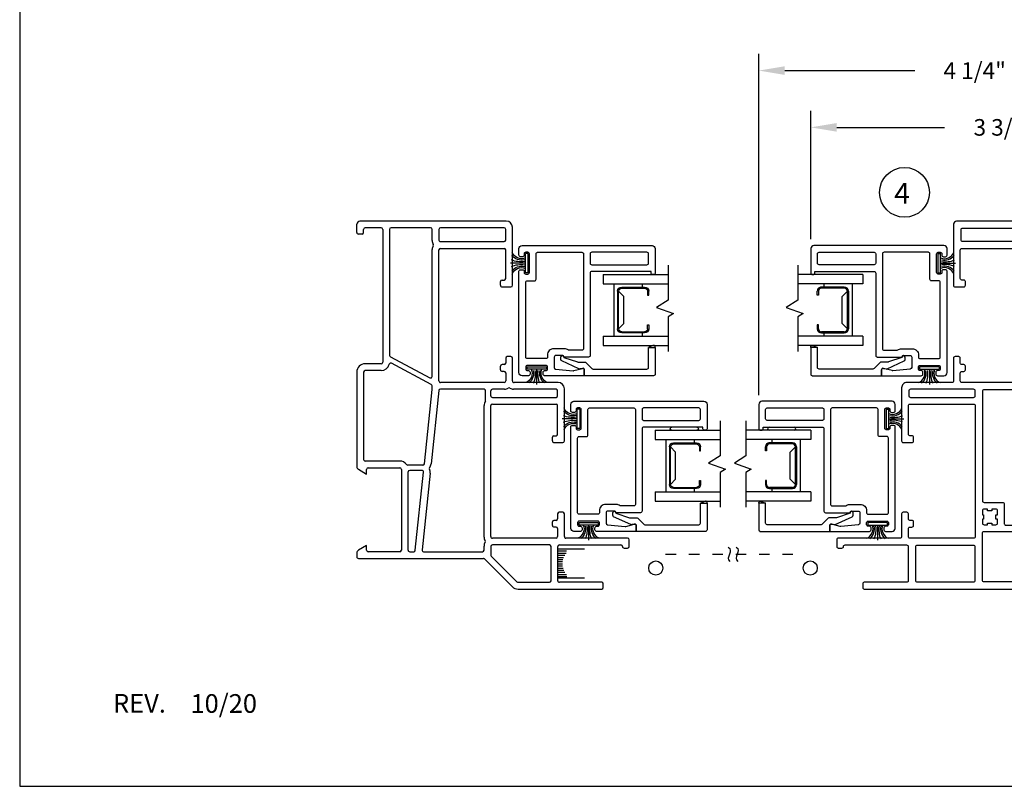
# Model space of a CAD drawing. Extents: x 0 to 22, y 0 to 17.
# Drawn here: x 0 to 9.5, y 0 to 7.4 of the extents above; entities that cross this region are included whole.
import ezdxf
from ezdxf.enums import TextEntityAlignment as Align

# ---------------------------------------------------------------- set-up
doc = ezdxf.new("R2010")
doc.units = 0
doc.header["$MEASUREMENT"] = 0
doc.linetypes.add('DOT2', pattern=[0.125, 0, -0.125])
doc.layers.get('0').update_dxf_attribs({"color": 31, "linetype": 'CONTINUOUS'})
doc.layers.get('DEFPOINTS').update_dxf_attribs({"linetype": 'CONTINUOUS'})
for name, color, linetype in [('DIM', 7, 'CONTINUOUS'), ('IG', 4, 'CONTINUOUS'), ('MED', 241, 'CONTINUOUS'), ('THIN', 9, 'CONTINUOUS'), ('XTHIN', 112, 'CONTINUOUS')]:
    doc.layers.add(name, color=color, linetype=linetype)
doc.layers.add('paper', color=6, linetype='CONTINUOUS', plot=False)
doc.styles.add('ROMANS', font='romans', dxfattribs={"oblique": 10.000004})
doc.styles.add('SIMPLEX', font='SIMPLEX', dxfattribs={"oblique": 10})
doc.dimstyles.new('ASDims', dxfattribs={"dimscale": 2, "dimtxt": 0.08, "dimasz": 0.125, "dimexe": 0.08, "dimexo": 0.045, "dimgap": 0.07, "dimtad": 0, "dimtih": 1, "dimtoh": 1, "dimdec": 4, "dimzin": 0, "dimdsep": 46, "dimlunit": 5, "dimtxsty": 'ROMANS', "dimcen": -0.09, "dimclrd": 112, "dimclre": 9, "dimclrt": 256, "dimadec": 0, "dimazin": 0, "dimtfac": 0.444444, "dimtdec": 4, "dimtofl": 0, "dimtmove": 0, "dimatfit": 3, "dimfxl": 1, "dimfrac": 2, "dimtolj": 1, "dimtzin": 0, "dimarcsym": 0})

# ---------------------------------------------------------------- blocks, each defined once
blk = doc.blocks.new('B2746')
for points in [[(0.8091, -0.3465), (0.9108, -0.3465, 0.38877), (0.9257, -0.3328), (0.9406, -0.1634, 0.087584), (0.9402, -0.1582), (0.918, -0.0755, -0.493145), (0.9325, -0.0566), (0.9895, -0.0566), (0.9895, -0.439, -0.414214), (0.9745, -0.454), (0.9545, -0.454, -0.414214), (0.9395, -0.439), (0.9395, -0.4265, 0.414214), (0.9245, -0.4115), (0.9045, -0.4115, 0.414214), (0.8895, -0.4265), (0.8895, -0.6065, 0.414214), (0.9045, -0.6215), (0.9245, -0.6215, 0.414214), (0.9395, -0.6065), (0.9395, -0.594, -0.414214), (0.9545, -0.579), (0.9745, -0.579, -0.414214), (0.9895, -0.594), (0.9895, -0.6565, -0.414214), (0.9595, -0.6865), (-0.0175, -0.6865, -0.414214), (-0.0325, -0.6715), (-0.0325, -0.6515, -0.414214), (-0.0175, -0.6365), (-0.005, -0.6365, 0.414214), (0.01, -0.6215), (0.01, -0.6015, 0.414214), (-0.005, -0.5865), (-0.185, -0.5865, 0.414214), (-0.2, -0.6015), (-0.2, -0.6215, 0.414214), (-0.185, -0.6365), (-0.1725, -0.6365, -0.414214), (-0.1575, -0.6515), (-0.1575, -0.6715, -0.414214), (-0.1725, -0.6865), (-0.235, -0.6865, -0.414214), (-0.265, -0.6565), (-0.265, 0.5965, -0.414214), (-0.235, 0.6265), (-0.015, 0.6265), (0, 0.6265, -0.414214), (0.015, 0.6115), (0.015, 0.6015, -0.414214), (0, 0.5865), (-0.015, 0.5865), (-0.015, 0.015, 0.414214), (0, 0), (0.7941, 0, -0.414214), (0.8091, -0.015), (0.8091, -0.253, 0.414214), (0.7941, -0.268), (0.7941, -0.3315, 0.414214)], [(-0.095, 0, 0.414214), (-0.08, 0.015), (-0.08, 0.5465, 0.414214), (-0.095, 0.5615), (-0.185, 0.5615, 0.414214), (-0.2, 0.5465), (-0.2, 0.015, 0.414214), (-0.185, 0)], [(-0.2, -0.5065), (-0.2, -0.08, -0.414214), (-0.185, -0.065), (0.7291, -0.065, -0.414214), (0.7441, -0.08), (0.7441, -0.203, -0.162278), (0.7411, -0.212, 0.162278), (0.7291, -0.248), (0.7291, -0.3515, 0.414214), (0.7891, -0.4115), (0.8095, -0.4115, -0.414214), (0.8245, -0.4265), (0.8245, -0.6065, -0.414214), (0.8095, -0.6215), (0.09, -0.6215, -0.414214), (0.075, -0.6065), (0.075, -0.5365, 0.414214), (0.06, -0.5215), (-0.185, -0.5215, -0.414214)]]:
    blk.add_lwpolyline(points, format="xyb", close=True)
blk = doc.blocks.new('FINSEAL2')
for p, q in [((-0.038, 0), (-0.183, 0)), ((-0.038, 0.094), (-0.038, -0.094)), ((-0.013, 0.094), (-0.038, 0.094)), ((-0.013, -0.094), (-0.013, 0.094)), ((-0.013, -0.094), (-0.038, -0.094))]:
    blk.add_line(p, q)
for centre, radius, start, end in [((-0.0763, 0.1376), 0.0947, 199.75714, 293.82234), ((-0.0834, 0.2447), 0.2314, 247.45985, 278.81503), ((-0.0763, 0.147), 0.1173, 217.81978, 284.0149), ((-0.0834, -0.2447), 0.2314, 81.18497, 112.54015), ((-0.0763, -0.146), 0.1173, 75.9851, 142.24822), ((-0.0763, -0.1376), 0.0947, 66.17766, 160.24286)]:
    blk.add_arc(centre, radius, start, end)
blk = doc.blocks.new('B4857 Glazing Bead for Opt IG')
blk.add_lwpolyline([(-0.12, -0.196), (-0.0758, -0.0648, 0.081436), (-0.075, -0.06), (-0.075, 0.004, -0.198912), (-0.0706, 0.0146), (-0.0124, 0.0728, 0.198912), (-0.008, 0.0834), (-0.008, 0.6031, 0.414214), (-0.023, 0.6181), (-0.2149, 0.6181), (-0.2149, 0.6831), (0.042, 0.6831, -0.414214), (0.057, 0.6681), (0.057, 0), (0, 0, 0.490789), (-0.0145, -0.0188), (-0.0084, -0.0422, -0.173238), (-0.0093, -0.0523), (-0.0854, -0.2173, -0.292667), (-0.099, -0.226), (-0.122, -0.226, -1), (-0.122, -0.196)], format="xyb", close=True)
at = {"layer": 'THIN'}
blk.add_lwpolyline([(-0.2205, 0.6831, 0.597294), (-0.233, 0.6598), (-0.2149, 0.6181), (-0.2149, 0.6831)], format="xyb", close=True, dxfattribs=at)
blk = doc.blocks.new('A$C240636A2')
at = {"layer": 'THIN'}
for centre, start, end in [((0.1609, -0.015), 90.0315, 270.0315), ((0.4015, -0.015), 269.9685, 89.9685)]:
    blk.add_arc(centre, 0.015, start, end, dxfattribs=at)
blk = doc.blocks.new('11_16 IG Short Glass')
at = {"layer": 'IG'}
for p, q in [((0, 0.593), (0, 0.682)), ((0, 0.682), (0.625, 0.682)), ((0, 0.593), (0.625, 0.593)), ((0.1025, 0.089), (0.1025, 0.593)), ((0.3755, 0.56175), (0.3755, 0.593)), ((0.1375, 0.16025), (0.1375, 0.52175)), ((0.1475, 0.52175), (0.1475, 0.16025)), ((0.1475, 0.52175), (0.1975, 0.47175)), ((0.3975, 0.56175), (0.1775, 0.56175)), ((0.1775, 0.55175), (0.3975, 0.55175)), ((0.4275, 0.52175), (0.4275, 0.48375)), ((0.4275, 0.48375), (0.4375, 0.48375)), ((0.4375, 0.48375), (0.4375, 0.52175)), ((0.1975, 0.47175), (0.1975, 0.21025)), ((0.1475, 0.16025), (0.1975, 0.21025)), ((0.4275, 0.16025), (0.4275, 0.19825)), ((0.4275, 0.19825), (0.4375, 0.19825)), ((0.4375, 0.19825), (0.4375, 0.16025)), ((0.1775, 0.13025), (0.3975, 0.13025)), ((0.1775, 0.12025), (0.3975, 0.12025)), ((0.3755, 0.089), (0.3755, 0.12025)), ((0, 0.089), (0.625, 0.089)), ((0, 0), (0, 0.089)), ((0, 0), (0.625, 0))]:
    blk.add_line(p, q, dxfattribs=at)
for centre, radius, start, end in [((0.1775, 0.52175), 0.04, 90, 180), ((0.1775, 0.52175), 0.03, 90, 180), ((0.3975, 0.52175), 0.04, 0, 90), ((0.3975, 0.52175), 0.03, 0, 90), ((0.1775, 0.16025), 0.04, 180, 270), ((0.1775, 0.16025), 0.03, 180, 270), ((0.3975, 0.16025), 0.03, 270, 0), ((0.3975, 0.16025), 0.04, 270, 0)]:
    blk.add_arc(centre, radius, start, end, dxfattribs=at)
blk = doc.blocks.new('Single IG Break')
at = {"layer": 'THIN'}
blk.add_lwpolyline([(0, -0.774), (0, -0.4363), (-0.1117, -0.3639), (0.0516, -0.3081), (0, -0.2747), (0, 0.0574)], dxfattribs=at)
blk = doc.blocks.new('B3617 DHPW CJ')
for points in [[(0.905, 1.375), (1.418, 1.375, -0.414214), (1.433, 1.36), (1.433, 1.275, -0.414214), (1.418, 1.26), (1.383, 1.26, -0.414214), (1.368, 1.275), (1.368, 1.295, 0.414214), (1.353, 1.31), (1.078, 1.31, 0.414214), (1.063, 1.295), (1.063, 0.681, 0.414214), (1.078, 0.666), (2.34, 0.666, 0.414214), (2.355, 0.681), (2.355, 1.295, 0.414214), (2.34, 1.31), (2.263, 1.31, 0.414214), (2.248, 1.295), (2.248, 1.275, -0.414214), (2.233, 1.26), (2.198, 1.26, -0.414214), (2.183, 1.275), (2.183, 1.295, 0.414214), (2.168, 1.31), (2.12, 1.31, -0.414214), (2.105, 1.325), (2.105, 1.36, -0.414214), (2.12, 1.375), (2.34, 1.375, 0.414214), (2.355, 1.39), (2.355, 1.985, -0.414214), (2.37, 2), (2.435, 2, -0.414214), (2.45, 1.985), (2.45, 1.95, -0.414214), (2.435, 1.935, 0.414214), (2.42, 1.92), (2.42, 1.327, 0.414214), (2.435, 1.312), (2.765, 1.312, 0.414214), (2.78, 1.327), (2.78, 1.735, -0.414214), (2.795, 1.75), (2.83, 1.75, -0.414214), (2.845, 1.735), (2.845, -0.701, -0.414214), (2.83, -0.716), (2.795, -0.716, -0.414214), (2.78, -0.701), (2.78, -0.681, 0.414214), (2.765, -0.666), (1.485, -0.666, 0.414214), (1.47, -0.681), (1.47, -1.325, -0.414214), (1.42, -1.375), (1.11, -1.375, -0.414214), (1.095, -1.36), (1.095, -1.2825, -0.414214), (1.11, -1.2675), (1.13, -1.2675, -0.414214), (1.145, -1.2825), (1.145, -1.295, 0.414214), (1.16, -1.31), (1.18, -1.31, 0.414214), (1.195, -1.295), (1.195, -1.115, 0.414214), (1.18, -1.1), (1.16, -1.1, 0.414214), (1.145, -1.115), (1.145, -1.1275, -0.414214), (1.13, -1.1425), (1.11, -1.1425, -0.414214), (1.095, -1.1275), (1.095, -0.89, 0.414214), (1.08, -0.875), (0.857, -0.875, -0.493145), (0.8425, -0.8561), (0.8532, -0.8161, -0.339454), (0.8677, -0.805), (0.91, -0.805, 0.414214), (0.925, -0.79), (0.925, -0.6808, 0.394805), (0.911, -0.6659, -0.394805), (0.855, -0.606), (0.855, -0.508, 0.414214), (0.84, -0.493), (0.647, -0.493, 0.414214), (0.632, -0.508), (0.632, -0.583, 0.414214), (0.647, -0.598), (0.717, -0.598), (0.717, -0.86, -0.414214), (0.702, -0.875), (-0.138, -0.875, -0.414214), (-0.153, -0.86), (-0.153, -0.598), (-0.083, -0.598, 0.414214), (-0.068, -0.583), (-0.068, -0.508, 0.414214), (-0.083, -0.493), (-0.422, -0.493, 0.414214), (-0.437, -0.508), (-0.437, -0.79, 0.414214), (-0.422, -0.805), (-0.3037, -0.805, -0.339454), (-0.2892, -0.8161), (-0.2785, -0.8561, -0.493145), (-0.293, -0.875), (-0.67, -0.875, -0.414214), (-0.7, -0.845), (-0.7, 0.845, -0.414214), (-0.67, 0.875), (-0.082, 0.875, -0.414214), (-0.067, 0.86), (-0.067, 0.775, -0.414214), (-0.082, 0.76), (-0.117, 0.76, -0.414214), (-0.132, 0.775), (-0.132, 0.795, 0.414214), (-0.147, 0.81), (-0.422, 0.81, 0.414214), (-0.437, 0.795), (-0.437, 0.181, 0.414214), (-0.422, 0.166), (0.84, 0.166, 0.414214), (0.855, 0.181), (0.855, 0.795, 0.414214), (0.84, 0.81), (0.763, 0.81, 0.414214), (0.748, 0.795), (0.748, 0.775, -0.414214), (0.733, 0.76), (0.698, 0.76, -0.414214), (0.683, 0.775), (0.683, 0.795, 0.414214), (0.668, 0.81), (0.62, 0.81, -0.414214), (0.605, 0.825), (0.605, 0.86, -0.414214), (0.62, 0.875), (0.84, 0.875, 0.414214), (0.855, 0.89), (0.855, 1.325, -0.414214)], [(0.983, 1.305, -0.414214), (0.998, 1.29), (0.998, 0.681, -0.414214), (0.983, 0.666), (0.935, 0.666, -0.414214), (0.92, 0.681), (0.92, 1.29, -0.414214), (0.935, 1.305)], [(2.425, 0.681), (2.425, 1.227, -0.414214), (2.44, 1.242), (2.76, 1.242, -0.414214), (2.775, 1.227), (2.775, 0.681, -0.414214), (2.76, 0.666), (2.44, 0.666, -0.414214)], [(-0.522, 0.805, -0.414214), (-0.507, 0.79), (-0.507, -0.79, -0.414214), (-0.522, -0.805), (-0.615, -0.805, -0.414214), (-0.63, -0.79), (-0.63, 0.79, -0.414214), (-0.615, 0.805)], [(2.215, 0.386, -0.414214), (2.23, 0.371), (2.23, -0.371, -0.414214), (2.215, -0.386), (2.025, -0.386, 0.414214), (2.01, -0.401), (2.01, -0.581, -0.414214), (1.995, -0.596), (0.94, -0.596, -0.414214), (0.925, -0.581), (0.925, 0.581, -0.414214), (0.94, 0.596), (1.995, 0.596, -0.414214), (2.01, 0.581), (2.01, 0.401, 0.414214), (2.025, 0.386)], [(2.225, 0.546), (2.21, 0.546), (2.21, 0.506), (2.225, 0.506), (2.225, 0.466, -0.414214), (2.21, 0.451), (2.17, 0.451), (2.17, 0.466), (2.13, 0.466), (2.13, 0.451), (2.09, 0.451, -0.414214), (2.075, 0.466), (2.075, 0.506), (2.09, 0.506), (2.09, 0.546), (2.075, 0.546), (2.075, 0.581, -0.414214), (2.09, 0.596), (2.13, 0.596), (2.13, 0.586), (2.17, 0.586), (2.17, 0.596), (2.21, 0.596, -0.414214), (2.225, 0.581)], [(2.775, 0.581, 0.414214), (2.76, 0.596), (2.305, 0.596, 0.414214), (2.29, 0.581), (2.29, -0.581, 0.414214), (2.305, -0.596), (2.76, -0.596, 0.414214), (2.775, -0.581)], [(-0.437, -0.408), (-0.437, 0.081, -0.414214), (-0.422, 0.096), (-0.175, 0.096, -0.414214), (-0.16, 0.081), (-0.16, -0.408, -0.414214), (-0.175, -0.423), (-0.422, -0.423, -0.414214)], [(0.84, 0.096, -0.414214), (0.855, 0.081), (0.855, -0.408, -0.414214), (0.84, -0.423), (-0.075, -0.423, -0.414214), (-0.09, -0.408), (-0.09, -0.175, -0.414214), (-0.075, -0.16), (0.145, -0.16, 0.414214), (0.16, -0.145), (0.16, 0.081, -0.414214), (0.175, 0.096)], [(-0.03, 0.06), (-0.03, 0.09), (-0.075, 0.09, 0.414214), (-0.09, 0.075), (-0.09, 0.03), (-0.06, 0.03), (-0.06, -0.03), (-0.09, -0.03), (-0.09, -0.075, 0.414214), (-0.075, -0.09), (-0.03, -0.09), (-0.03, -0.06), (0.03, -0.06), (0.03, -0.09), (0.075, -0.09, 0.414214), (0.09, -0.075), (0.09, -0.03), (0.06, -0.03), (0.06, 0.03), (0.09, 0.03), (0.09, 0.075, 0.414214), (0.075, 0.09), (0.03, 0.09), (0.03, 0.06)], [(2.225, -0.546), (2.21, -0.546), (2.21, -0.506), (2.225, -0.506), (2.225, -0.466, 0.414214), (2.21, -0.451), (2.17, -0.451), (2.17, -0.466), (2.13, -0.466), (2.13, -0.451), (2.09, -0.451, 0.414214), (2.075, -0.466), (2.075, -0.506), (2.09, -0.506), (2.09, -0.546), (2.075, -0.546), (2.075, -0.581, 0.414214), (2.09, -0.596), (2.13, -0.596), (2.13, -0.586), (2.17, -0.586), (2.17, -0.596), (2.21, -0.596, 0.414214), (2.225, -0.581)], [(0.562, -0.653, 0.414214), (0.577, -0.668), (0.632, -0.668, -0.414214), (0.647, -0.683), (0.647, -0.79, -0.414214), (0.632, -0.805), (-0.068, -0.805, -0.414214), (-0.083, -0.79), (-0.083, -0.683, -0.414214), (-0.068, -0.668), (-0.013, -0.668, 0.414214), (0.002, -0.653), (0.002, -0.508, -0.414214), (0.017, -0.493), (0.547, -0.493, -0.414214), (0.562, -0.508)], [(0.995, -0.681), (0.995, -0.79, 0.414214), (1.01, -0.805), (1.15, -0.805, -0.414214), (1.165, -0.82), (1.165, -1.015, 0.414214), (1.18, -1.03), (1.25, -1.03, -0.414214), (1.265, -1.045), (1.265, -1.29, 0.414214), (1.28, -1.305), (1.385, -1.305, 0.414214), (1.4, -1.29), (1.4, -0.681, 0.414214), (1.385, -0.666), (1.01, -0.666, 0.414214)]]:
    blk.add_lwpolyline(points, format="xyb", close=True)
blk = doc.blocks.new('*D86')
at = {"layer": 'DEFPOINTS', "color": 0, "transparency": 16777216}
for p in [(11.3744, 6.3482), (7.6233, 5.1797), (11.3744, 5.1797)]:
    blk.add_point(p, dxfattribs=at)
at = {"layer": 'DIM', "color": 9, "lineweight": -2, "transparency": 16777216}
for p, q in [((7.6233, 5.2697), (7.6233, 6.5082)), ((11.3744, 5.2697), (11.3744, 6.5082))]:
    blk.add_line(p, q, dxfattribs=at)
at = {"layer": 'DIM', "color": 112, "lineweight": -2, "transparency": 16777216}
for p, q in [((7.8733, 6.3482), (8.9124, 6.3482)), ((11.1244, 6.3482), (10.0726, 6.3482))]:
    blk.add_line(p, q, dxfattribs=at)
at = {"layer": 'DIM', "color": 112, "transparency": 16777216}
for points in [[(7.8733, 6.3898), (7.8733, 6.3065), (7.6233, 6.3482)], [(11.1244, 6.3898), (11.1244, 6.3065), (11.3744, 6.3482)]]:
    blk.add_solid(points, dxfattribs=at)
at = {"layer": 'DIM', "transparency": 16777216, "insert": (9.4925, 6.3482), "char_height": 0.16, "attachment_point": 5, "style": 'ROMANS'}
blk.add_mtext('\\A1;3 3/4"', dxfattribs=at)
blk = doc.blocks.new('*D87')
at = {"layer": 'DEFPOINTS', "color": 0, "transparency": 16777216}
for p in [(11.3744, 6.8952), (11.3744, 5.1852), (7.1233, 3.6798)]:
    blk.add_point(p, dxfattribs=at)
at = {"layer": 'DIM', "color": 9, "lineweight": -2, "transparency": 16777216}
for p, q in [((7.1233, 3.7698), (7.1233, 7.0552)), ((11.3744, 5.2752), (11.3744, 7.0552))]:
    blk.add_line(p, q, dxfattribs=at)
at = {"layer": 'DIM', "color": 112, "lineweight": -2, "transparency": 16777216}
for p, q in [((7.3733, 6.8952), (8.6251, 6.8952)), ((11.1244, 6.8952), (9.7812, 6.8952))]:
    blk.add_line(p, q, dxfattribs=at)
at = {"layer": 'DIM', "color": 112, "transparency": 16777216}
for points in [[(7.3733, 6.9369), (7.3733, 6.8536), (7.1233, 6.8952)], [(11.1244, 6.9369), (11.1244, 6.8536), (11.3744, 6.8952)]]:
    blk.add_solid(points, dxfattribs=at)
at = {"layer": 'DIM', "transparency": 16777216, "insert": (9.2032, 6.8952), "char_height": 0.16, "attachment_point": 5, "style": 'ROMANS'}
blk.add_mtext('\\A1;4 1/4"', dxfattribs=at)
blk = doc.blocks.new('ASDTUM LANDSCAPE')
at = {"layer": 'THIN', "style": 'ROMANS', "oblique": 10}
blk.add_text('REV.', height=0.18, dxfattribs=at).set_placement((0.8992, 0.7098))
for tag, p, height in [('10/03', (1.6455, 0.7078), 0.18), ('273', (19.4518, 0.657), 0.25)]:
    blk.add_attdef(tag, p, '', height=height, dxfattribs=at)
blk = doc.blocks.new('AS extents block')
at = {"layer": 'paper'}
blk.add_lwpolyline([(0, 0), (17, 0), (17, 22), (0, 22)], close=True, dxfattribs=at)
blk = doc.blocks.new('A$C36132D17')
for p, q in [((3.055, 2.61), (3.055, 2.015)), ((3.135, 2.625), (3.07, 2.625)), ((3.15, 2.575), (3.15, 2.61)), ((3.12, 1.952), (3.12, 2.545)), ((3.53, 2.375), (3.495, 2.375)), ((3.48, 2.36), (3.48, 1.952)), ((3.545, 1.5541), (3.545, 2.36)), ((2.118, 2), (1.615, 2)), ((3.04, 2), (2.82, 2)), ((1.555, 1.94), (1.555, 1.515)), ((1.62, 1.92), (1.62, 1.5109)), ((1.683, 1.935), (1.635, 1.935)), ((1.698, 1.306), (1.698, 1.92)), ((1.763, 1.306), (1.763, 1.92)), ((2.053, 1.935), (1.778, 1.935)), ((2.068, 1.9), (2.068, 1.92)), ((2.133, 1.9), (2.133, 1.985)), ((2.805, 1.985), (2.805, 1.95)), ((2.82, 1.935), (2.868, 1.935)), ((2.883, 1.92), (2.883, 1.9)), ((2.948, 1.92), (2.948, 1.9)), ((2.963, 1.935), (3.04, 1.935)), ((3.055, 1.92), (3.055, 1.306)), ((3.465, 1.937), (3.135, 1.937)), ((2.118, 1.885), (2.083, 1.885)), ((2.933, 1.885), (2.898, 1.885)), ((3.12, 1.857), (3.12, 1.306)), ((3.465, 1.872), (3.135, 1.872)), ((3.48, 1.5541), (3.48, 1.857)), ((3.2275, 1.2954), (3.4756, 1.5435)), ((0, 1.44), (0, 0.03)), ((0.618, 1.5), (0.06, 1.5)), ((0.183, 1.435), (0.08, 1.435)), ((0.553, 1.435), (0.278, 1.435)), ((0.633, 1.4), (0.633, 1.485)), ((1.305, 1.485), (1.305, 1.45)), ((1.54, 1.5), (1.32, 1.5)), ((1.32, 1.435), (1.368, 1.435)), ((1.463, 1.435), (1.54, 1.435)), ((1.62, 1.4242), (1.62, 1.306)), ((3.2544, 1.2304), (3.5216, 1.4976)), ((0.065, 1.42), (0.065, 0.806)), ((0.198, 0.806), (0.198, 1.42)), ((0.263, 0.806), (0.263, 1.42)), ((0.568, 1.4), (0.568, 1.42)), ((0.618, 1.385), (0.583, 1.385)), ((1.383, 1.42), (1.383, 1.4)), ((1.433, 1.385), (1.398, 1.385)), ((1.448, 1.42), (1.448, 1.4)), ((1.555, 1.42), (1.555, 0.806)), ((1.683, 1.291), (1.635, 1.291)), ((1.7268, 1.241), (1.635, 1.241)), ((3.04, 1.291), (1.778, 1.291)), ((3.135, 1.291), (3.2169, 1.291)), ((1.62, 1.226), (1.62, 0.805)), ((3.0442, 1.226), (1.778, 1.226)), ((3.17, 1.226), (3.1309, 1.226)), ((3.185, 0.6437), (3.185, 1.211)), ((3.25, 0.015), (3.25, 1.2198)), ((0.08, 0.791), (0.183, 0.791)), ((1.54, 0.791), (0.278, 0.791)), ((1.6334, 0.7901), (2.3385, 0.716)), ((0.065, 0.711), (0.065, 0.33)), ((0.1872, 0.726), (0.08, 0.726)), ((1.4965, 0.726), (0.2739, 0.726)), ((1.3076, 0.323), (1.5098, 0.704)), ((1.5738, 0.718), (1.3701, 0.3341)), ((1.6204, 0.726), (1.5871, 0.726)), ((2.3379, 0.6507), (1.6219, 0.7259)), ((2.4284, 0.7065), (3.1684, 0.6287)), ((2.3513, 0.6357), (2.3513, 0.492)), ((2.4013, 0.6273), (2.4013, 0.51)), ((3.1716, 0.563), (2.4179, 0.6423)), ((3.17, 0.495), (2.4163, 0.495)), ((3.185, 0.51), (3.185, 0.5481)), ((2.312, 0.415), (2.312, 0.08)), ((2.377, 0.109), (2.377, 0.415)), ((2.392, 0.43), (3.17, 0.43)), ((3.185, 0.415), (3.185, 0.109)), ((0.08, 0.315), (1.2944, 0.315)), ((0.065, 0.235), (0.065, 0.08)), ((0.08, 0.25), (1.36, 0.25)), ((1.375, 0.235), (1.375, 0.08)), ((1.44, 0.235), (1.44, 0.08)), ((0.11, 0.065), (0.08, 0.065)), ((0.125, 0.05), (0.125, 0.015)), ((1.455, 0.065), (2.297, 0.065)), ((2.3914, 0.015), (2.437, 0.094)), ((2.437, 0.094), (2.392, 0.094)), ((3.17, 0.094), (3.125, 0.094)), ((3.125, 0.094), (3.1706, 0.015)), ((0.11, 0), (0.03, 0)), ((1.455, 0), (2.3654, 0)), ((3.1966, 0), (3.235, 0))]:
    blk.add_line(p, q)
for centre, radius, start, end in [((3.07, 2.61), 0.015, 90, 180), ((3.135, 2.61), 0.015, 360, 90), ((3.135, 2.575), 0.015, 270, 360), ((3.135, 2.545), 0.015, 90, 180), ((3.495, 2.36), 0.015, 90, 180), ((3.53, 2.36), 0.015, 360, 90), ((1.615, 1.94), 0.06, 90, 180), ((2.118, 1.985), 0.015, 360, 90), ((2.82, 1.985), 0.015, 90, 180), ((3.04, 2.015), 0.015, 270, 360), ((1.635, 1.92), 0.015, 90, 180), ((1.683, 1.92), 0.015, 0, 90), ((1.778, 1.92), 0.015, 90, 180), ((2.053, 1.92), 0.015, 0, 90), ((2.083, 1.9), 0.015, 180, 270), ((2.118, 1.9), 0.015, 270, 360), ((2.82, 1.95), 0.015, 180, 270), ((2.868, 1.92), 0.015, 0, 90), ((2.898, 1.9), 0.015, 180, 270), ((2.933, 1.9), 0.015, 270, 0), ((2.963, 1.92), 0.015, 90, 180), ((3.04, 1.92), 0.015, 0, 90), ((3.135, 1.952), 0.015, 180, 270), ((3.465, 1.952), 0.015, 270, 0), ((3.135, 1.857), 0.015, 90, 180), ((3.465, 1.857), 0.015, 0, 90), ((3.465, 1.5541), 0.015, 315, 360), ((3.465, 1.5541), 0.08, 315, 0), ((0.06, 1.44), 0.06, 90, 180), ((0.08, 1.42), 0.015, 90, 180), ((0.183, 1.42), 0.015, 360, 90), ((0.278, 1.42), 0.015, 90, 180), ((0.553, 1.42), 0.015, 0, 90), ((0.618, 1.485), 0.015, 360, 90), ((1.32, 1.485), 0.015, 90, 180), ((1.32, 1.45), 0.015, 180, 270), ((1.368, 1.42), 0.015, 360, 90), ((1.463, 1.42), 0.015, 90, 180), ((1.54, 1.515), 0.015, 270, 0), ((1.54, 1.42), 0.015, 0, 90), ((1.6222, 1.4675), 0.015, 147.18848, 212.81152), ((1.555, 1.5109), 0.065, 327.18848, 0), ((1.555, 1.4242), 0.065, 0, 32.81152), ((0.583, 1.4), 0.015, 180, 270), ((0.618, 1.4), 0.015, 270, 0), ((1.398, 1.4), 0.015, 180, 270), ((1.433, 1.4), 0.015, 270, 0), ((1.635, 1.306), 0.015, 180, 270), ((1.635, 1.226), 0.015, 90, 180), ((1.683, 1.306), 0.015, 270, 0), ((1.7268, 1.226), 0.015, 57.3631, 90), ((1.778, 1.306), 0.08, 237.3631, 270), ((1.778, 1.306), 0.015, 180, 270), ((3.04, 1.306), 0.015, 270, 0), ((3.0442, 1.291), 0.065, 270, 302.81152), ((3.0875, 1.2238), 0.015, 57.18848, 122.81152), ((3.1309, 1.291), 0.065, 237.18848, 270), ((3.135, 1.306), 0.015, 180, 270), ((3.2169, 1.306), 0.015, 270, 315), ((3.17, 1.211), 0.015, 0, 90), ((3.265, 1.2198), 0.015, 135, 180), ((0.08, 0.806), 0.015, 180, 270), ((0.183, 0.806), 0.015, 270, 360), ((0.278, 0.806), 0.015, 180, 270), ((1.54, 0.806), 0.015, 270, 360), ((1.635, 0.805), 0.015, 180, 264), ((0.08, 0.711), 0.015, 90, 180), ((0.1872, 0.791), 0.065, 270, 302.81152), ((0.2305, 0.7238), 0.015, 57.18848, 122.81152), ((0.2739, 0.791), 0.065, 237.18848, 270), ((1.4965, 0.711), 0.015, 332.04832, 90), ((1.5871, 0.711), 0.015, 90, 152.04832), ((1.6204, 0.711), 0.015, 84, 90), ((2.3317, 0.6513), 0.065, 49.61195, 84), ((2.3836, 0.7122), 0.015, 229.61195, 298.38805), ((2.4216, 0.6419), 0.065, 84, 118.38805), ((2.3363, 0.6357), 0.015, 0, 84), ((2.4163, 0.6273), 0.015, 84, 180), ((3.17, 0.6437), 0.015, 264, 0), ((2.392, 0.415), 0.08, 125.86375, 180), ((2.3363, 0.492), 0.015, 305.86375, 0), ((2.4163, 0.51), 0.015, 180, 270), ((3.17, 0.51), 0.015, 270, 0), ((3.17, 0.5481), 0.015, 0, 84), ((2.392, 0.415), 0.015, 90, 180), ((3.17, 0.415), 0.015, 0, 90), ((0.08, 0.33), 0.015, 180, 270), ((1.2944, 0.33), 0.015, 270, 332.04832), ((1.3834, 0.3271), 0.015, 152.04832, 255.75721), ((1.36, 0.235), 0.08, 0, 75.75721), ((0.08, 0.235), 0.015, 90, 180), ((1.36, 0.235), 0.015, 0, 90), ((2.392, 0.109), 0.015, 180, 270), ((3.17, 0.109), 0.015, 270, 0), ((0.03, 0.03), 0.03, 180, 270), ((0.08, 0.08), 0.015, 180, 270), ((0.11, 0.05), 0.015, 0, 90), ((0.11, 0.015), 0.015, 270, 0), ((1.455, 0.08), 0.08, 180, 270), ((1.455, 0.08), 0.015, 180, 270), ((2.297, 0.08), 0.015, 270, 0), ((2.3654, 0.03), 0.03, 270, 330), ((3.1966, 0.03), 0.03, 210, 270), ((3.235, 0.015), 0.015, 270, 360)]:
    blk.add_arc(centre, radius, start, end)

msp = doc.modelspace()

# ---------------------------------------------------------------- linework, layer by layer
at = {"layer": 'DEFPOINTS', "color": 0, "linetype": 'ByBlock'}
msp.add_point((6.62432, 2.47022), dxfattribs=at)
at = {"layer": 'DIM'}
for p, q in [((5.44292, 2.28332), (5.18582, 2.28332)), ((5.18582, 2.00705), (5.44292, 2.00705))]:
    msp.add_line(p, q, dxfattribs=at)
msp.add_circle((8.52727, 5.72212), 0.24, dxfattribs=at)
at = {"layer": 'MED', "linetype": 'DOT2'}
msp.add_line((6.22483, 2.23618), (7.52281, 2.23618), dxfattribs=at)
at = {"layer": 'THIN'}
for points in [[(6.82838, 2.30513), (6.84307, 2.29042), (6.84757, 2.27327), (6.84512, 2.25454), (6.839, 2.23508), (6.83247, 2.21577), (6.82879, 2.19745), (6.83122, 2.18098), (6.84303, 2.16724)], [(6.9046, 2.30513), (6.9193, 2.29042), (6.9238, 2.27327), (6.92135, 2.25454), (6.91523, 2.23508), (6.9087, 2.21577), (6.90502, 2.19745), (6.90745, 2.18098), (6.91926, 2.16724)]]:
    msp.add_lwpolyline(points, dxfattribs=at)
for centre in [(6.13008, 2.10268), (7.61856, 2.10268)]:
    msp.add_circle(centre, 0.06799, dxfattribs=at)
at = {"layer": 'XTHIN'}
for p, q in [((5.18582, 2.26718), (5.26875, 2.26718)), ((5.18582, 2.24665), (5.26624, 2.24665)), ((5.18582, 2.22611), (5.25198, 2.22611)), ((5.18582, 2.20557), (5.24187, 2.20557)), ((5.18582, 2.18503), (5.2351, 2.18503)), ((5.18582, 2.1645), (5.23123, 2.1645)), ((5.18582, 2.14396), (5.23007, 2.14396)), ((5.18582, 2.12342), (5.23155, 2.12342)), ((5.18582, 2.10289), (5.23574, 2.10289)), ((5.18582, 2.08235), (5.24289, 2.08235)), ((5.18582, 2.06181), (5.25344, 2.06181)), ((5.18582, 2.04128), (5.26828, 2.04128)), ((5.18582, 2.02074), (5.27168, 2.02074))]:
    msp.add_line(p, q, dxfattribs=at)

# ---------------------------------------------------------------- block references
at = {"xscale": -1, "rotation": 180}
for p in [(6.24882, 4.24772), (7.49856, 4.24772), (6.74882, 2.74776), (6.99856, 2.74776)]:
    msp.add_blockref('Single IG Break', p, dxfattribs=at)
at = {"layer": 'DIM', "rotation": 270}
msp.add_blockref('AS extents block', (0, 17), dxfattribs=at)
at = {"layer": 'DIM'}
ref = msp.add_blockref('ASDTUM LANDSCAPE', (0, 0), dxfattribs=at)
ref.add_attrib('10/03', '10/20', (1.64549, 0.7078), dxfattribs={"layer": 'THIN', "height": 0.18, "style": 'ROMANS', "oblique": 10})
at = {"layer": 'IG', "xscale": -1, "rotation": 180}
for p in [(5.62382, 4.92972), (6.12382, 3.42976)]:
    msp.add_blockref('11_16 IG Short Glass', p, dxfattribs=at)
at = {"layer": 'IG', "rotation": 180}
for p in [(8.12382, 4.92972), (7.62382, 3.42976)]:
    msp.add_blockref('11_16 IG Short Glass', p, dxfattribs=at)
at = {"layer": 'THIN'}
for name, p, rotation in [('A$C36132D17', (3.24882, 5.44518), 270), ('B2746', (5.49782, 4.94472), 270), ('B4857 Glazing Bead for Opt IG', (5.44122, 4.0122), 270), ('B2746', (5.99782, 3.44476), 270), ('A$C240636A2', (7.62382, 3.42976), 180), ('B4857 Glazing Bead for Opt IG', (5.94122, 2.51224), 270)]:
    msp.add_blockref(name, p, dxfattribs=dict(at, rotation=rotation))
at = {"layer": 'THIN', "xscale": -1}
for name, p, rotation in [('B3617 DHPW CJ', (9.87382, 4.74518), 90), ('B2746', (8.24982, 4.94472), 90), ('B4857 Glazing Bead for Opt IG', (8.30641, 4.0122), 90), ('B2746', (7.74982, 3.44476), 90), ('A$C240636A2', (6.12382, 3.42976), 180), ('B4857 Glazing Bead for Opt IG', (7.80641, 2.51224), 90)]:
    msp.add_blockref(name, p, dxfattribs=dict(at, rotation=rotation))
at = {"layer": 'XTHIN', "xscale": -1}
for p, rotation in [((4.91132, 5.03972), 180), ((4.98132, 4.05518), 270), ((5.41132, 3.53976), 180), ((5.48132, 2.55522), 270)]:
    msp.add_blockref('FINSEAL2', p, dxfattribs=dict(at, rotation=rotation))
at = {"layer": 'XTHIN'}
for p, rotation in [((8.83632, 5.03972), 180), ((8.76632, 4.05518), 90), ((8.33632, 3.53976), 180), ((8.26632, 2.55522), 90)]:
    msp.add_blockref('FINSEAL2', p, dxfattribs=dict(at, rotation=rotation))

# ---------------------------------------------------------------- texts
at = {"layer": 'DIM', "style": 'SIMPLEX', "oblique": 10}
msp.add_text('4', height=0.2, dxfattribs=at).set_placement((8.50347, 5.71345), align=Align.MIDDLE_CENTER)

# ---------------------------------------------------------------- dimensions: what is measured, and where the dimension line sits
at = {"layer": 'DIM'}
for base, p1, p2, picture, middle in [((11.3744, 6.89523), (7.12332, 3.67976), (11.3744, 5.18517), '*D87', (9.20315, 6.89523)), ((11.3744, 6.34817), (7.62332, 5.17972), (11.3744, 5.17972), '*D86', (9.49246, 6.34817))]:
    dim = msp.add_linear_dim(base=base, p1=p1, p2=p2, dimstyle='ASDims', override={"dimpost": '"'}, dxfattribs=at)
    dim.commit()
    dim.dimension.update_dxf_attribs({"geometry": picture, "text_midpoint": middle, "dimtype": 160})

doc.saveas('drawing.dxf')
